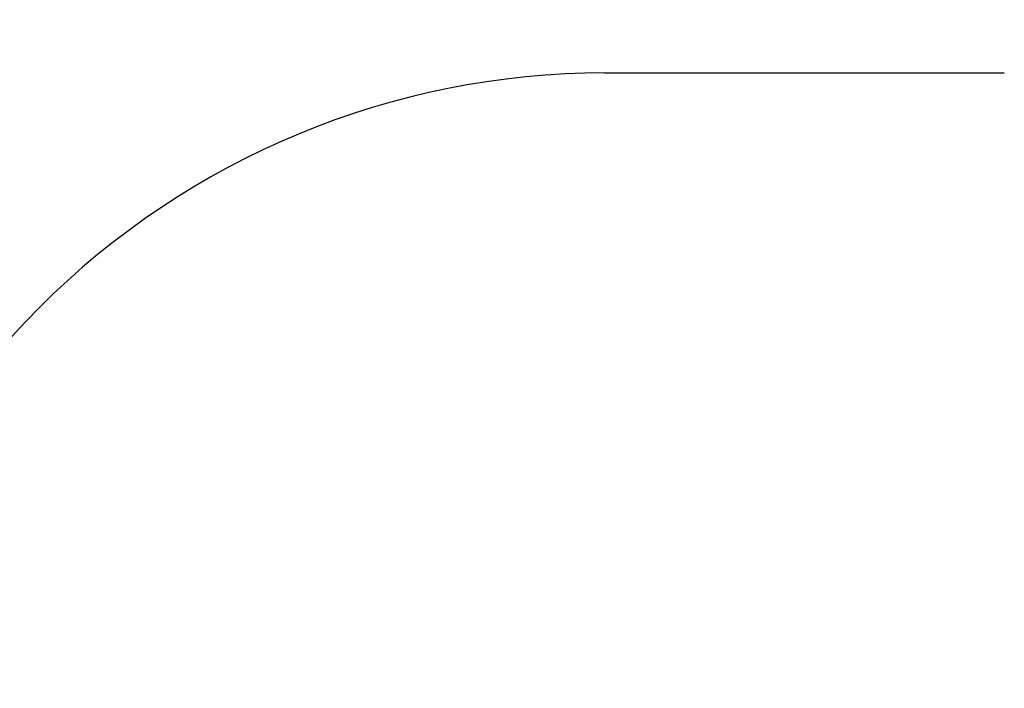
# Model space of a CAD drawing. Units: millimetres. Extents: x 1561 to 32492, y 19921 to 39499.
# Drawn here: x 15892 to 17740, y 30918 to 32173 of the extents above; entities that cross this region are included whole.
import ezdxf

# ---------------------------------------------------------------- set-up
doc = ezdxf.new("R2010")
doc.units = ezdxf.units.MM
doc.header["$PDSIZE"] = -1
doc.layers.get('0').update_dxf_attribs({"color": 1})
for name, color, linetype in [('SAFETY_AREA', 3, 'Continuous'), ('TIPTAP', 6, 'Continuous'), ('TIPTAP_DIM', 9, 'Continuous')]:
    doc.layers.add(name, color=color, linetype=linetype)
doc.dimstyles.new('0000000033060158', dxfattribs={"dimscale": 100, "dimtxt": 1, "dimasz": 1, "dimexe": 1, "dimexo": 1, "dimgap": 1, "dimtad": 1, "dimdec": 0, "dimtxsty": 'Standard', "dimblk": 'OBLIQUE', "dimcen": 2.5, "dimdle": 1, "dimadec": 0, "dimazin": 0, "dimtfac": 1, "dimtdec": 0, "dimtmove": 0, "dimatfit": 3, "dimldrblk": 'OBLIQUE', "dimfxl": 0, "dimarcsym": 0})

# ---------------------------------------------------------------- blocks, each defined once
blk = doc.blocks.new('LM310_top')
at = {"layer": 'SAFETY_AREA'}
blk.add_line((471.2, 6247.5), (1221.2, 6247.5), dxfattribs=at)
blk.add_arc((471.2, 4747.5), 1500, 90, 180.1584, dxfattribs=at)
blk = doc.blocks.new('_Oblique')
at = {"color": 0, "linetype": 'ByBlock', "lineweight": -2}
blk.add_line((-0.5, -0.5), (0.5, 0.5), dxfattribs=at)
blk = doc.blocks.new('*D11')
at = {"layer": 'Defpoints', "color": 0}
for p in [(17365.2, 32072.8), (8421.2, 21617.9), (14822.8, 21617.9)]:
    blk.add_point(p, dxfattribs=at)
at = {"layer": 'TIPTAP_DIM', "color": 0, "linetype": 'ByBlock', "lineweight": -2}
for p, q in [((8421.2, 32172.8), (8421.2, 21517.9)), ((8521.2, 32072.8), (8321.2, 32072.8)), ((8521.2, 21617.9), (8321.2, 21617.9))]:
    blk.add_line(p, q, dxfattribs=at)
at = {"layer": 'TIPTAP_DIM', "color": 0, "lineweight": -2, "xscale": 100, "yscale": 100, "zscale": 100}
for p, rotation in [((8421.2, 32072.8), 90), ((8421.2, 21617.9), 270)]:
    blk.add_blockref('_Oblique', p, dxfattribs=dict(at, rotation=rotation))
at = {"layer": 'TIPTAP_DIM', "color": 0, "insert": (8271.2, 26845.3), "char_height": 100, "attachment_point": 5, "rotation": 90}
blk.add_mtext('10455', dxfattribs=at)

msp = doc.modelspace()

# ---------------------------------------------------------------- block references
at = {"layer": 'TIPTAP'}
msp.add_blockref('LM310_top', (16519, 25825.3), dxfattribs=at)

# ---------------------------------------------------------------- dimensions: what is measured, and where the dimension line sits
at = {"layer": 'TIPTAP_DIM'}
dim = msp.add_linear_dim(base=(8421.2, 21617.9), p1=(17365.2, 32072.8), p2=(14822.8, 21617.9), angle=90, dimstyle='0000000033060158', dxfattribs=at)
dim.commit()
dim.dimension.update_dxf_attribs({"geometry": '*D11', "text_midpoint": (8271.2, 26845.3)})

doc.saveas('drawing.dxf')
